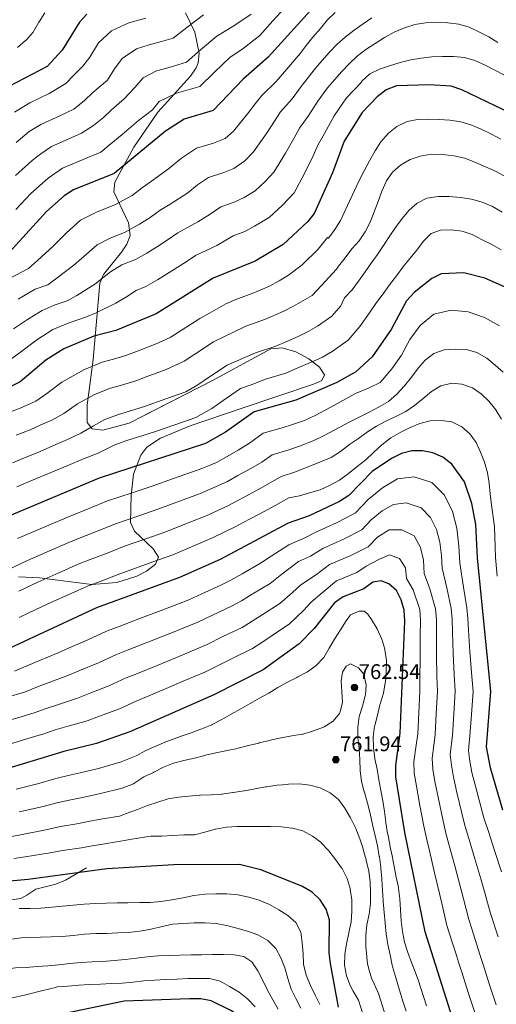
# Model space of a CAD drawing. Units: metres. Extents: x 620180 to 627032, y 785226 to 789976.
# Drawn here: x 621371 to 621597, y 786854 to 787320 of the extents above; entities that cross this region are included whole.
import ezdxf

# ---------------------------------------------------------------- set-up
doc = ezdxf.new("R2010")
doc.units = ezdxf.units.M
doc.header["$MEASUREMENT"] = 0
doc.linetypes.add('DGN Style 3', pattern=[55.705356, 39.78954, -15.915816])
for name, color, linetype, lineweight in [('Nivel 21', 7, 'Continuous', 0), ('Nivel 35', 7, 'Continuous', 0), ('Nivel 4', 7, 'Continuous', 0), ('Nivel 41', 7, 'Continuous', 0), ('Nivel 5', 7, 'Continuous', 0), ('Nivel 57', 7, 'Continuous', 0), ('Nivel 7', 7, 'Continuous', 0)]:
    doc.layers.add(name, color=color, linetype=linetype, lineweight=lineweight)
doc.styles.add('Style-a4010302_h', font='a4010302_h.shx')
doc.linetypes.add('5Zonar', pattern='A,-7.5,[73,dgnlstyle-md2_5e.shx,S=0.11968,R=180,X=0,Y=0],-7.5', length=15)

# ---------------------------------------------------------------- blocks, each defined once
blk = doc.blocks.new('5PATER_677')
at = {"linetype": 'ByBlock', "lineweight": -2}
h = blk.add_hatch(color=7, dxfattribs=at)
edge = h.paths.add_edge_path()
edge.add_arc((0, 0), 1.56, 315, 675)
at = {"color": 0, "linetype": 'ByBlock', "lineweight": -2}
blk.add_circle((0, 0, 0), 1.56, dxfattribs=at)
blk = doc.blocks.new('5PATER_678')
at = {"linetype": 'ByBlock', "lineweight": -2}
h = blk.add_hatch(color=7, dxfattribs=at)
edge = h.paths.add_edge_path()
edge.add_arc((0, 0), 1.56, 315, 675)
at = {"color": 0, "linetype": 'ByBlock', "lineweight": -2}
blk.add_circle((0, 0, 0), 1.56, dxfattribs=at)

msp = doc.modelspace()

# ---------------------------------------------------------------- linework, layer by layer
at = {"layer": 'Nivel 21', "color": 7, "linetype": 'DGN Style 3', "lineweight": 0}
msp.add_polyline3d([(621403, 786918.923, 774.29), (621393.023, 786913.05, 775.487), (621388.431, 786911.16, 775.992), (621378.956, 786908.799, 776.983), (621374.801, 786905.982, 777.518), (621371.832, 786904.399, 777.88), (621359.649, 786902.567, 777.88), (621349.865, 786900.673, 778.696), (621344.33, 786899.172, 779.353), (621341.995, 786898.031, 779.675), (621316.826, 786882.387, 783.265), (621304.707, 786875.529, 784.462), (621294.466, 786871.568, 785.06), (621286.615, 786867.876, 785.658), (621278.985, 786865.624, 785.958), (621273.03, 786863.393, 786.257), (621268.293, 786859.502, 786.556), (621264.065, 786853.224, 787.753)], dxfattribs=at)
at = {"layer": 'Nivel 35', "color": 92, "linetype": '5Zonar', "lineweight": 0, "ltscale": 0.5}
msp.add_polyline3d([(621449.773, 787323, 647.831), (621454.161, 787313.807, 651.569), (621456.239, 787303.923, 654.584), (621455.644, 787299.323, 655.715), (621454.704, 787297.022, 656.208), (621452.127, 787293.116, 656.747), (621436.591, 787276.109, 657.405), (621425.331, 787259.567, 660.435), (621416.339, 787242.913, 663.388), (621415.906, 787238.34, 664.081), (621422.811, 787223.691, 665.995), (621423.558, 787217.73, 666.978), (621421.928, 787213.592, 668.31), (621419.451, 787209.868, 670.431), (621410.982, 787199.256, 678.718), (621409.16, 787195.269, 681.188), (621406.133, 787159.206, 693.828), (621403.24, 787137.568, 699.763), (621403.251, 787129.387, 701.681), (621405.595, 787126.31, 702.634), (621410.601, 787125.747, 703.396), (621423.047, 787129.014, 704.121), (621462.736, 787149.302, 701.681), (621490.117, 787164.208, 700.485), (621495.427, 787164.648, 701.173), (621501.796, 787162.786, 703.06), (621508.044, 787159.468, 705.578), (621512.986, 787155.546, 708.159), (621515.44, 787151.866, 710.237), (621514.224, 787149.279, 711.243), (621510.16, 787147.541, 711.331), (621476.43, 787136.108, 708.944), (621451.896, 787127.771, 708.739), (621437.963, 787121.9, 710.543), (621431.509, 787117.646, 712.85), (621428.543, 787113.938, 714.622), (621425.134, 787104.95, 718.534), (621424.001, 787094.961, 722.659), (621423.774, 787082.164, 728.008), (621425.625, 787077.959, 729.958), (621434.5, 787069.728, 733.907), (621436.954, 787065.783, 735.466), (621435.518, 787062.401, 736.384), (621431.227, 787059.136, 736.741), (621426.72, 787056.672, 736.515), (621417.231, 787053.731, 735.088), (621405.426, 787052.799, 733.314), (621380.724, 787055.873, 729.742), (621370.854, 787056.383, 728.424)], dxfattribs=at)
at = {"layer": 'Nivel 4', "color": 30, "linetype": 'Continuous', "lineweight": 30, "flags": 128}
for points, elevation in [([(621513.348, 787329.305), (621488.755, 787302.086), (621476.964, 787291.706), (621462.785, 787276.832), (621449.066, 787272.754), (621440.325, 787267.023), (621416.052, 787247.102), (621396.737, 787239.321), (621392.33, 787236.505), (621383.974, 787229.044), (621366.372, 787209.715), (621361.841, 787206.849), (621352.121, 787203.816), (621331.842, 787199.755), (621306.462, 787191.985), (621291.889, 787186.621), (621243.898, 787164.512), (621198.894, 787147.642), (621163.149, 787137.415), (621157.97, 787136.423), (621147.786, 787136.96), (621142.825, 787136.335), (621138.095, 787134.657), (621135.359, 787133.284)], 650), ([(621403.136, 787322.422), (621399.632, 787318.532), (621391.412, 787305.406), (621384.264, 787297.655), (621366.224, 787288.23), (621361.952, 787285.232), (621339.005, 787263.815), (621330.227, 787258.596), (621311.025, 787249.494), (621284.684, 787232.128), (621280.205, 787231.806), (621267.447, 787237.322), (621263.024, 787236.776), (621224.274, 787220.393), (621204.187, 787216.382), (621154.183, 787203.18), (621119.547, 787190.412), (621094.309, 787182.428), (621084.446, 787178.035), (621073.104, 787171.811)], 625), ([(621603.999, 787275.213), (621580.394, 787286.666), (621575.336, 787288.297), (621565.084, 787289.038), (621549.379, 787288.432), (621544.569, 787286.563), (621540.345, 787283.322), (621533.152, 787275.946), (621524.68, 787262.406), (621519.169, 787247.326), (621510.575, 787228.197), (621507.455, 787224.285), (621495.858, 787213.563), (621482.681, 787205.691), (621462.844, 787197.614), (621435.928, 787180.662), (621416.836, 787172.919), (621406.364, 787170.158), (621392.255, 787164.168), (621383.79, 787158.848), (621371.535, 787148.635), (621366.888, 787146.262)], 675), ([(621600.51, 787193.478), (621591.222, 787197.612), (621581.298, 787200.087), (621570.619, 787199.569), (621566.075, 787197.477), (621557.881, 787190.763), (621554.233, 787186.816), (621546.903, 787173.306), (621538, 787160.454), (621530.199, 787153.25), (621521.209, 787148.294), (621501.896, 787139.881), (621482.162, 787134.442), (621468.679, 787124.855), (621459.24, 787119.439), (621408.976, 787103.062), (621365.423, 787084.757)], 700), ([(621599.639, 786946.127), (621593.83, 786966.15), (621592.047, 786976.037), (621594.033, 787002.236), (621587.719, 787065.377), (621586.95, 787081.147), (621585.004, 787091.116), (621581.549, 787101.38), (621575.663, 787109.65), (621571.325, 787112.968), (621566.673, 787115.015), (621561.775, 787116.026), (621556.725, 787115.926), (621551.787, 787114.706), (621547.1, 787112.363), (621537.9, 787106.163), (621526.994, 787094.798), (621522.48, 787091.988), (621508.152, 787085.219), (621498.328, 787081.752), (621466.066, 787064.596), (621446.899, 787056.056), (621407.711, 787041.724), (621364.331, 787021.633)], 725), ([(621583.853, 786822.973), (621562.959, 786888.702), (621553.412, 786935.507), (621549.091, 786961.856), (621549.073, 786967.236), (621551.218, 786982.457), (621553.456, 787035.531), (621553.006, 787040.711), (621551.684, 787045.534), (621549.417, 787049.925), (621545.83, 787053.117), (621542.214, 787054.509), (621538.212, 787053.892), (621533.936, 787050.702), (621524.27, 787046.897), (621520.091, 787044.149), (621510.56, 787031.949), (621503.481, 787024.763), (621486.428, 787012.473), (621463.111, 787000.7), (621423.473, 786983.176), (621407.725, 786977.689), (621392.239, 786973.83), (621361.467, 786964.592)], 750), ([(621522.088, 786853.064), (621518.288, 786873.704), (621517.641, 786878.663), (621517.715, 786894.372), (621516.229, 786899.354), (621513.435, 786903.694), (621509.606, 786907.435), (621504.775, 786910.152), (621485.271, 786917.996), (621475.216, 786920.437), (621444.132, 786920.242), (621412.47, 786918.343), (621375.312, 786913.369), (621338.368, 786909.998), (621333.376, 786910.253), (621317.815, 786913.315), (621307.299, 786912.81), (621302.632, 786911.015), (621295.08, 786903.722), (621290.804, 786901.119), (621233.044, 786881.992)], 775), ([(621532.17, 786738.828), (621508.956, 786785.238), (621498.296, 786814.656), (621494.211, 786823.865), (621485.542, 786837.108), (621479.14, 786845.249), (621475.504, 786848.681), (621471.223, 786851.432), (621461.91, 786856.078), (621456.986, 786856.97), (621451.619, 786856.974), (621420.699, 786855.881), (621388.946, 786849.162), (621363.25, 786841.961), (621321.967, 786835.522), (621306.422, 786834.625), (621296.586, 786831.407), (621270.381, 786820.266)], 800)]:
    msp.add_lwpolyline(points, dxfattribs=dict(at, elevation=elevation))
at = {"layer": 'Nivel 5', "color": 30, "linetype": 'Continuous', "lineweight": 0, "flags": 128}
for points, elevation in [([(621520.426, 787323.229), (621516.873, 787319.688), (621513.483, 787315.532), (621509.936, 787311.58), (621506.8, 787307.633), (621503.9, 787303.793), (621496.573, 787295.162), (621492.594, 787290.567), (621485.82, 787283.967), (621482.645, 787279.934), (621479.065, 787275.214), (621472.343, 787267.105), (621468.541, 787263.665), (621462.929, 787261.463), (621454.862, 787258.964), (621447.87, 787254.379), (621441.685, 787249.303), (621433.648, 787243.474), (621429.368, 787240.452), (621424.564, 787236.671), (621416.316, 787232.318), (621407.969, 787228.954), (621400.122, 787224.96), (621393.438, 787218.991), (621387.124, 787212.7), (621379.772, 787205.988), (621375.497, 787202.1), (621366.23, 787197.248)], 655), ([(621370.26, 787306.677), (621374.113, 787309.872), (621374.398, 787310.14), (621377.676, 787313.918), (621377.879, 787314.233), (621380.409, 787318.545), (621380.583, 787318.829), (621383.243, 787323.061)], 620), ([(621491.055, 787319.198), (621496.418, 787325.134)], 645), ([(621430.988, 787320.558), (621422.882, 787318.335), (621414.705, 787314.512), (621408.682, 787308.828), (621404.436, 787302.047), (621401.194, 787297.729), (621396.936, 787293.519), (621393.157, 787289.625), (621385.22, 787284.944), (621376.122, 787280.431), (621368.909, 787276.049)], 630), ([(621369.316, 787246.06), (621377.254, 787253.266), (621381.36, 787256.32), (621386.429, 787259.876), (621391.442, 787262.107), (621400.554, 787266.201), (621406.305, 787269.759), (621410.943, 787273.565), (621414.765, 787277.098), (621420.759, 787282.376), (621425.721, 787287.724), (621429.794, 787292.262), (621435.974, 787295.544), (621441.956, 787297.184), (621450.187, 787299.631), (621456.887, 787305.583), (621464.475, 787311.954), (621472.645, 787316.896), (621480.823, 787322.441)], 640), ([(621369.593, 787230.083), (621376.645, 787237.552), (621384.792, 787244.885), (621391.583, 787249.598), (621401.387, 787253.759), (621409.694, 787257.212), (621413.652, 787260.46), (621419.836, 787265.535), (621427.45, 787272.161), (621434.189, 787277.09), (621437.339, 787281.137), (621445.511, 787284.969), (621456.486, 787288.231), (621463.475, 787295.025), (621470.719, 787301.83), (621476.947, 787306.187), (621484.789, 787312.263), (621491.055, 787319.198)], 645), ([(621369.716, 787261.646), (621375.866, 787266.867), (621381.276, 787270.153), (621390.609, 787274.549), (621396.979, 787277.433), (621402.05, 787281.595), (621405.85, 787285.309), (621412.8, 787291.248), (621416.14, 787296.581), (621419.835, 787301.458), (621426.541, 787305.947), (621432.614, 787307.813), (621438.401, 787309.4), (621443.889, 787311.031), (621450.299, 787316.142), (621458.231, 787322.078)], 635), ([(621537.832, 787320.678), (621533.758, 787317.747), (621529.375, 787314.863), (621525.151, 787311.571), (621521.392, 787308.13), (621517.738, 787304.433), (621514.242, 787300.533), (621511.213, 787296.831), (621504.391, 787288.238), (621500.186, 787282.352), (621494.677, 787276.228), (621491.776, 787271.782), (621488.066, 787265.961), (621481.901, 787257.378), (621477.715, 787253.097), (621472.58, 787249.472), (621467.867, 787247.52), (621460.659, 787245.174), (621455.415, 787241.735), (621450.776, 787237.928), (621442.433, 787232.614), (621437.737, 787229.742), (621433.076, 787226.24), (621427.999, 787223.043), (621421.219, 787219.404), (621413.8, 787216.411), (621407.915, 787213.415), (621402.902, 787208.939), (621397.008, 787203.751), (621389.038, 787197.721), (621384.623, 787194.486), (621378.686, 787192.329), (621370.62, 787187.648)], 660), ([(621553.159, 787315.941), (621558.177, 787317.445), (621563.204, 787318.229), (621568.598, 787318.453), (621573.689, 787318.313), (621578.837, 787317.66), (621583.842, 787316.183), (621588.445, 787314.032), (621593.05, 787311.675), (621597.402, 787308.956)], 665), ([(621368.491, 787173.61), (621375.01, 787178.048), (621381.901, 787182.386), (621387.605, 787184.808), (621393.749, 787186.872), (621398.304, 787189.453), (621406.892, 787194.801), (621414.216, 787200.538), (621419.631, 787203.868), (621426.122, 787206.49), (621431.434, 787209.414), (621436.511, 787212.612), (621441.588, 787215.81), (621446.106, 787219.033), (621455.543, 787224.153), (621461.414, 787227.823), (621466.456, 787231.384), (621472.805, 787233.577), (621477.477, 787235.793), (621482.628, 787238.87), (621487.383, 787243.266), (621491.459, 787247.651), (621497.067, 787256.709), (621500.907, 787263.63), (621503.533, 787268.49), (621507.778, 787274.138), (621512.21, 787281.315), (621516.825, 787287.562), (621520.168, 787291.409), (621523.563, 787295.205), (621527.063, 787298.848), (621530.922, 787302.496), (621534.942, 787305.632), (621539.326, 787308.464), (621543.761, 787311.348), (621548.303, 787313.874), (621553.159, 787315.941)], 665), ([(621600.43, 787293.472), (621595.977, 787295.985), (621591.372, 787298.341), (621586.512, 787300.54), (621581.56, 787301.916), (621576.413, 787302.415), (621571.273, 787302.4), (621566.188, 787302.18), (621561.157, 787301.652), (621556.183, 787300.715), (621551.109, 787299.57), (621546.195, 787298.016), (621541.385, 787296.36), (621536.839, 787294.143), (621533.079, 787290.702), (621532.934, 787290.292), (621525.839, 787282.907), (621520.028, 787274.391), (621515.37, 787265.923), (621512.39, 787260.751), (621510.038, 787255.478), (621506.068, 787247.456), (621501.017, 787237.924), (621495.583, 787232.078), (621489.243, 787226.216), (621482.375, 787222.113), (621477.743, 787219.634), (621472.253, 787217.594), (621464.481, 787213.036), (621454.475, 787208.323), (621450.1, 787205.379), (621443.331, 787201.116), (621436.561, 787196.852), (621431.025, 787193.576), (621426.39, 787191.698), (621421.83, 787188.834), (621416.776, 787185.852), (621407.57, 787181.186), (621402.875, 787179.258), (621394.683, 787176.506), (621387.078, 787173.277), (621379.4, 787168.448), (621372.299, 787163.027), (621367.652, 787159.671)], 670), ([(621598.816, 787263.28), (621594.054, 787265.84), (621589.45, 787268.093), (621584.644, 787270.087), (621579.795, 787271.413), (621574.696, 787272.272), (621569.654, 787272.618), (621564.563, 787272.758), (621559.425, 787272.641), (621554.452, 787271.6), (621549.651, 787269.276), (621545.683, 787266.09), (621542.085, 787262.085), (621539.313, 787257.783), (621536.649, 787253.123), (621534.14, 787248.362), (621531.785, 787243.705), (621529.582, 787239.102), (621527.384, 787234.242), (621525.131, 787229.587), (621522.93, 787224.881), (621520.364, 787220.582), (621517.332, 787216.534), (621516.81, 787216.791), (621512.407, 787211.373), (621504.928, 787203.867), (621498.416, 787198.965), (621494.06, 787196.406), (621489.469, 787193.812), (621482.819, 787191.02), (621473.481, 787187.471), (621468.726, 787185.535), (621460.992, 787181.006), (621456.553, 787178.584), (621448.153, 787173.161), (621442.478, 787169.5), (621435.932, 787166.603), (621426.617, 787162.977), (621421.513, 787160.983), (621415.743, 787159.344), (621410.283, 787157.845), (621401.968, 787154.409), (621391.273, 787148.487), (621384.176, 787143.055), (621379.023, 787139.52), (621371.618, 787136.072), (621365.803, 787133.93)], 680), ([(621601.152, 787245.525), (621596.494, 787248.035), (621591.583, 787250.182), (621586.827, 787252.28), (621581.816, 787254.271), (621576.507, 787255.385), (621571.204, 787256.036), (621565.908, 787256.173), (621560.678, 787255.232), (621555.918, 787253.629), (621551.377, 787251), (621547.565, 787247.661), (621544.688, 787243.564), (621542.541, 787238.653), (621540.804, 787233.902), (621538.966, 787228.892), (621537.025, 787223.984), (621534.565, 787219.429), (621531.741, 787215.229), (621528.398, 787211.382), (621525.161, 787207.28), (621522.025, 787203.333), (621521.031, 787201.856), (621513.998, 787194.171), (621509.594, 787189.437), (621500.847, 787184.378), (621496.258, 787181.933), (621487.588, 787178.235), (621478.174, 787174.909), (621472.069, 787171.858), (621462.955, 787167.548), (621454.618, 787162.032), (621449.028, 787158.339), (621440.57, 787154.425), (621431.207, 787150.931), (621426.19, 787149.048), (621419.486, 787147.044), (621414.202, 787145.533), (621406.778, 787142.568), (621398.756, 787138.127), (621392.245, 787133.666), (621386.511, 787130.405), (621380.979, 787128.081), (621376.348, 787125.882), (621369.682, 787123.307)], 685), ([(621368.029, 787110.359), (621373.561, 787112.684), (621381.078, 787115.692), (621388.468, 787118.966), (621393.999, 787121.291), (621400.314, 787124.276), (621406.24, 787127.767), (621411.587, 787130.728), (621418.122, 787133.22), (621423.229, 787134.744), (621430.868, 787137.113), (621440.503, 787140.565), (621449.915, 787143.928), (621455.578, 787147.177), (621461.082, 787150.904), (621469.357, 787156.513), (621474.213, 787158.45), (621482.868, 787162.347), (621492.357, 787165.45), (621497.546, 787167.658), (621503.047, 787170.054), (621507.634, 787172.35), (621512.118, 787174.9), (621518.938, 787179.661), (621523.068, 787184.476), (621524.943, 787188.362), (621528.441, 787192.108), (621531.524, 787196.208), (621534.604, 787200.514), (621537.481, 787204.612), (621540.46, 787208.762), (621543.284, 787212.962), (621546.006, 787217.161), (621549.033, 787221.569), (621552.115, 787225.721), (621555.404, 787229.721), (621559.268, 787233.009), (621563.761, 787235.38), (621569.096, 787236.168), (621574.339, 787236.184), (621579.639, 787235.739), (621584.842, 787234.881), (621589.896, 787233.558), (621594.755, 787231.462), (621599.363, 787228.848)], 690), ([(621377.44, 787102.061), (621385.808, 787105.502), (621394.112, 787109.076), (621401.487, 787112.176), (621408.383, 787114.887), (621416.397, 787118.887), (621422.041, 787120.908), (621426.972, 787122.444), (621435.545, 787125.178), (621445.117, 787128.453), (621454.577, 787131.683), (621462.128, 787136.016), (621467.547, 787139.775), (621475.759, 787145.477), (621480.824, 787147.172), (621487.561, 787149.785), (621497.126, 787152.665), (621502.501, 787154.98), (621509.836, 787158.175), (621514.421, 787160.322), (621518.969, 787162.868), (621526.632, 787168.361), (621532.138, 787174.78), (621536.954, 787181.733), (621539.932, 787186.037), (621543.117, 787190.139), (621546.197, 787194.445), (621549.38, 787198.701), (621552.463, 787202.801), (621555.802, 787206.905), (621558.989, 787210.904), (621562.123, 787214.953), (621565.828, 787218.651), (621570.175, 787220.352), (621575.263, 787220.417), (621580.461, 787219.867), (621585.211, 787218.284), (621589.921, 787215.723), (621594.524, 787213.572), (621598.926, 787211.008)], 695), ([(621598.116, 787175.035), (621591.018, 787179.002), (621583.361, 787181.65), (621575.307, 787182.468), (621567.125, 787180.575), (621560.569, 787175.204), (621555.743, 787168.53), (621551.787, 787161.238), (621547.231, 787154.661), (621541.725, 787148.242), (621536.514, 787145.805), (621530.076, 787143.141), (621525.557, 787140.548), (621520.187, 787137.548), (621511.364, 787132.802), (621506.012, 787130.302), (621500.347, 787128.384), (621495.434, 787126.822), (621486.417, 787124.264), (621479.897, 787119.628), (621474.608, 787116.234), (621469.373, 787113.304), (621464.408, 787110.493), (621457.956, 787107.845), (621452.998, 787105.992), (621443.564, 787102.699), (621433.951, 787099.327), (621424.467, 787096.161), (621412.803, 787092.286), (621404.489, 787088.843), (621395.236, 787085.056), (621390.284, 787083.044), (621381.094, 787079.104), (621370.25, 787074.469)], 705), ([(621599.88, 787153.093), (621596.084, 787156.488), (621592.083, 787159.828), (621587.424, 787162.39), (621582.471, 787163.816), (621577.277, 787163.955), (621572.038, 787163.682), (621567.177, 787161.974), (621563.003, 787158.785), (621559.66, 787154.99), (621556.527, 787150.837), (621553.291, 787146.684), (621549.64, 787142.781), (621545.676, 787139.287), (621541.186, 787136.71), (621536.591, 787134.286), (621531.738, 787131.962), (621527.092, 787129.538), (621522.6, 787127.115), (621515.271, 787123.301), (621510.129, 787120.723), (621503.62, 787118.217), (621498.613, 787116.421), (621490.672, 787114.087), (621485.782, 787110.61), (621480.538, 787107.613), (621474.404, 787104.242), (621469.577, 787101.547), (621461.427, 787097.8), (621456.265, 787095.643), (621446.906, 787092.156), (621437.188, 787088.509), (621427.727, 787085.276), (621416.631, 787081.511), (621409.221, 787078.499), (621399.934, 787074.8), (621394.641, 787072.714), (621385.479, 787068.708), (621375.078, 787064.181), (621366.068, 787059.843)], 710), ([(621599.138, 787130.93), (621596.459, 787135.367), (621593.169, 787139.437), (621589.526, 787142.885), (621585.325, 787145.812), (621580.369, 787147.496), (621575.531, 787147.999), (621570.407, 787146.699), (621565.919, 787144.02), (621562.055, 787140.732), (621558.037, 787137.39), (621553.808, 787134.509), (621549.11, 787132.135), (621544.459, 787130.071), (621539.966, 787127.7), (621535.787, 787124.922), (621531.561, 787121.834), (621527.28, 787118.952), (621523.056, 787115.711), (621518.621, 787112.878), (621514.246, 787111.145), (621506.892, 787108.05), (621501.793, 787106.02), (621494.927, 787103.909), (621486.468, 787098.993), (621479.435, 787095.18), (621474.746, 787092.601), (621469.448, 787089.784), (621459.532, 787085.294), (621450.247, 787081.612), (621440.425, 787077.691), (621430.987, 787074.391), (621420.459, 787070.736), (621413.954, 787068.156), (621404.632, 787064.545), (621398.997, 787062.384), (621389.865, 787058.312), (621379.906, 787053.893), (621370.875, 787049.601)], 715), ([(621596.985, 787056.784), (621596.263, 787065.515), (621596.039, 787070.674), (621595.742, 787080.287), (621594.431, 787090.247), (621593.681, 787095.702), (621593.308, 787100.735), (621592.422, 787105.658), (621591.022, 787110.626), (621589.213, 787115.383), (621587.047, 787119.929), (621584.115, 787124.055), (621580.268, 787127.398), (621575.613, 787129.651), (621570.515, 787130.356), (621565.429, 787130.188), (621560.511, 787128.942), (621555.911, 787126.929), (621551.212, 787124.607), (621546.824, 787122.083), (621542.548, 787118.841), (621538.686, 787115.399), (621534.93, 787111.701), (621530.858, 787108.616), (621526.737, 787105.273), (621522.562, 787102.187), (621518.122, 787099.714), (621513.371, 787097.494), (621508.351, 787096.144), (621503.539, 787094.643), (621498.512, 787093.807), (621492.398, 787090.372), (621484.466, 787086.118), (621479.915, 787083.655), (621472.851, 787079.899), (621462.799, 787074.945), (621453.589, 787071.069), (621443.662, 787066.873), (621434.247, 787063.506), (621424.287, 787059.961), (621418.686, 787057.812), (621409.33, 787054.289), (621403.354, 787052.054), (621394.25, 787047.916), (621384.734, 787043.605), (621375.681, 787039.358), (621371.067, 787037.191)], 720), ([(621599.082, 786917.034), (621595.978, 786926.522), (621592.875, 786936.011), (621590.704, 786942.48), (621589.278, 786947.843), (621586.725, 786957.5), (621585.099, 786963.968), (621584.171, 786969.227), (621583.452, 786974.276), (621584.182, 786981.309), (621584.871, 786991.284), (621585.638, 787002.276), (621584.883, 787011.235), (621584.172, 787021.193), (621583.46, 787031.153), (621583.131, 787036.755), (621582.642, 787041.771), (621581.129, 787051.574), (621579.341, 787062.925), (621578.95, 787070.915), (621577.959, 787079.466), (621575.892, 787087.306), (621572.085, 787094.985), (621566.226, 787100.997), (621557.862, 787103.722), (621549.872, 787102.666), (621542.805, 787098.556), (621535.993, 787092.945), (621530.038, 787086.74), (621525.626, 787084.368), (621521.154, 787082.022), (621511.375, 787077.554), (621506.152, 787074.885), (621498.532, 787071.564), (621490.179, 787066.157), (621485.231, 787062.841), (621476.545, 787057.916), (621471.115, 787054.875), (621466.484, 787052.543), (621457.391, 787048.385), (621451.234, 787045.536), (621446.384, 787043.61), (621437.041, 787040.053), (621427.698, 787036.497), (621418.356, 787032.941), (621412.388, 787030.688), (621403.603, 787026.652), (621394.455, 787022.631), (621389.565, 787020.511), (621380.365, 787016.666), (621375.579, 787014.696), (621368.954, 787011.784)], 730), ([(621370.064, 787098.961), (621377.44, 787102.061)], 695), ([(621597.435, 786886.336), (621593.883, 786897.366), (621591.225, 786906.99), (621589.302, 786913.625), (621586.474, 786923.191), (621583.647, 786932.757), (621581.769, 786938.833), (621580.311, 786944.759), (621577.992, 786954.469), (621576.368, 786961.787), (621575.401, 786967.384), (621574.857, 786972.516), (621575.941, 786981.596), (621576.563, 786991.575), (621577.243, 787002.317), (621576.73, 787010.285), (621576.302, 787020.251), (621575.873, 787030.219), (621575.712, 787036.449), (621575.233, 787041.506), (621573.201, 787051.162), (621570.963, 787060.473), (621570.67, 787066.465), (621569.927, 787072.879), (621568.376, 787078.759), (621565.521, 787084.518), (621561.127, 787089.027), (621553.95, 787091.419), (621547.957, 787090.627), (621542.657, 787087.544), (621537.548, 787083.336), (621533.082, 787078.682), (621524.349, 787074.192), (621514.599, 787069.89), (621508.867, 787066.216), (621503.152, 787063.725), (621495.274, 787057.605), (621489.793, 787053.321), (621481.251, 787048.166), (621476.164, 787045.154), (621471.47, 787042.525), (621462.418, 787038.28), (621455.569, 787035.016), (621450.566, 787032.882), (621441.272, 787029.204), (621431.978, 787025.526), (621422.685, 787021.848), (621417.066, 787019.653), (621408.57, 787015.783), (621399.348, 787011.944), (621394.105, 787009.805), (621384.779, 787006.317), (621379.744, 787004.479), (621373.578, 787001.936), (621364.953, 786999.364)], 735), ([(621585.825, 786887.447), (621583.575, 786894.478), (621581.136, 786904.16), (621579.521, 786910.216), (621576.97, 786919.859), (621574.419, 786929.503), (621572.834, 786935.187), (621571.345, 786941.675), (621569.259, 786951.437), (621567.637, 786959.605), (621566.631, 786965.541), (621566.262, 786970.756), (621567.099, 786976.697), (621567.7, 786981.883), (621568.255, 786991.866), (621568.849, 787002.357), (621568.577, 787009.334), (621568.432, 787019.309), (621568.286, 787029.285), (621568.293, 787036.143), (621567.824, 787041.241), (621565.273, 787050.749), (621562.585, 787058.021), (621562.278, 787064.329), (621560.861, 787070.211), (621557.763, 787075.73), (621551.997, 787078.711), (621546.043, 787078.587), (621540.488, 787075.17), (621536.126, 787070.624), (621527.545, 787066.362), (621517.822, 787062.225), (621511.582, 787057.546), (621504.159, 787052.583), (621500.369, 787049.053), (621494.356, 787043.802), (621485.956, 787038.416), (621481.213, 787035.433), (621476.456, 787032.508), (621467.446, 787028.175), (621459.904, 787024.497), (621454.747, 787022.155), (621445.502, 787018.354), (621436.258, 787014.555), (621427.014, 787010.755), (621421.743, 787008.617), (621413.538, 787004.914), (621404.242, 787001.258), (621398.645, 786999.1), (621389.193, 786995.968), (621383.909, 786994.263), (621378.202, 786992.088), (621372.455, 786990.363), (621362.846, 786987.502)], 740), ([(621586.402, 786850.46), (621584.88, 786855.223), (621583.358, 786859.986), (621580.315, 786869.511), (621578.793, 786874.274), (621577.272, 786879.037), (621575.75, 786883.8), (621573.267, 786891.59), (621571.048, 786901.33), (621569.741, 786906.807), (621567.466, 786916.528), (621565.191, 786926.249), (621563.899, 786931.54), (621562.378, 786938.591), (621560.526, 786948.406), (621558.906, 786957.424), (621557.861, 786963.698), (621557.667, 786968.996), (621558.783, 786976.917), (621559.459, 786982.17), (621559.947, 786992.157), (621560.454, 787002.398), (621560.424, 787008.384), (621560.562, 787018.367), (621560.699, 787028.351), (621560.874, 787035.837), (621560.415, 787040.976), (621557.345, 787050.337), (621554.207, 787055.569), (621553.664, 787060.716), (621550.929, 787065.087), (621546.126, 787066.812), (621541.351, 787064.839), (621535.065, 787061.511), (621530.74, 787058.532), (621521.046, 787054.561), (621514.297, 787048.877), (621509.046, 787044.425), (621505.464, 787040.501), (621498.918, 787034.282), (621490.662, 787028.666), (621486.262, 787025.712), (621481.442, 787022.49), (621472.473, 787018.07), (621464.239, 787013.977), (621458.929, 787011.427), (621449.733, 787007.505), (621440.538, 787003.584), (621431.343, 786999.662), (621426.421, 786997.582), (621418.505, 786994.045), (621409.135, 786990.571), (621403.185, 786988.394), (621393.607, 786985.619), (621388.074, 786984.046), (621382.826, 786982.24), (621375.163, 786979.94), (621365.57, 786977.071)], 745), ([(621563.634, 786853.725), (621559.771, 786865.887), (621557.946, 786870.542), (621556.515, 786874.197), (621554.853, 786878.912), (621553.294, 786883.682), (621552.228, 786888.753), (621551.648, 786893.823), (621551.383, 786899.045), (621550.994, 786904.174), (621550.401, 786909.224), (621550.34, 786909.584), (621549.341, 786914.483), (621548.415, 786919.565), (621547.393, 786924.477), (621546.314, 786929.4), (621546.224, 786929.834), (621545.322, 786934.752), (621545.256, 786935.154), (621544.47, 786940.092), (621544.416, 786940.476), (621543.725, 786945.428), (621543.009, 786950.493), (621542.042, 786955.452), (621541.163, 786960.402), (621540.252, 786965.464), (621539.189, 786970.432), (621538.572, 786975.637), (621538.489, 786980.738), (621539.079, 786985.907), (621539.137, 786986.155), (621540.467, 786990.974), (621541.633, 786995.921), (621541.706, 786996.211), (621543.147, 787000.998), (621543.246, 787001.371), (621544.169, 787006.284), (621544.206, 787006.587), (621544.59, 787011.572), (621544.663, 787016.603), (621544.651, 787016.937), (621543.944, 787021.885), (621543.877, 787022.196), (621542.494, 787027), (621542.398, 787027.253), (621540.31, 787031.795), (621537.686, 787036.289), (621535.976, 787038.749), (621534.201, 787040.126), (621531.759, 787040.158), (621527.669, 787038.435), (621525.649, 787035.646), (621522.987, 787031.413), (621520.203, 787027.018), (621517.663, 787022.64), (621515.071, 787018.35), (621511.535, 787014.51), (621507.406, 787011.527), (621507.009, 787011.312), (621502.578, 787008.994), (621502.35, 787008.875), (621497.92, 787006.556), (621493.443, 787004.083), (621489.157, 787001.45), (621484.756, 786999.05), (621480.289, 786996.615), (621475.89, 786994.061), (621471.31, 786991.526), (621466.933, 786989.048), (621462.328, 786986.623), (621462.096, 786986.51), (621457.493, 786984.554), (621457.048, 786984.389), (621452.332, 786982.723), (621447.606, 786981.093), (621445.087, 786980.186), (621440.415, 786978.403), (621435.637, 786976.342), (621431.047, 786974.331), (621426.475, 786971.826), (621419.282, 786968.999), (621408.674, 786965.819), (621399.919, 786963.752), (621394.302, 786962.467)], 755), ([(621542.521, 786913.381), (621542.495, 786913.723), (621542.073, 786918.705), (621542.041, 786919.05), (621541.379, 786924.005), (621541.331, 786924.309), (621540.447, 786929.23), (621539.355, 786934.192), (621539.271, 786934.563), (621538.155, 786939.436), (621536.998, 786944.497), (621535.668, 786949.515), (621534.273, 786954.562), (621534.19, 786954.864), (621532.952, 786959.707), (621532.332, 786964.891), (621532.131, 786970.052), (621531.764, 786975.051), (621531.742, 786975.329), (621531.23, 786980.302), (621531.158, 786985.333), (621531.849, 786990.361), (621533.313, 786995.215), (621534.686, 787000.147), (621534.759, 787000.425), (621535.145, 787005.41), (621534.072, 787010.382), (621531.508, 787013.426), (621527.693, 787015.241), (621525.714, 787014.251), (621523.889, 787011.336), (621523.364, 787007.218), (621523.675, 787002.227), (621523.944, 786997.023), (621522.643, 786992.193), (621522.47, 786991.85), (621519.561, 786988.215), (621515.329, 786985.543), (621514.971, 786985.393), (621510.277, 786983.669), (621505.264, 786982.127), (621504.863, 786982.05), (621499.933, 786981.216), (621494.998, 786980.365), (621494.734, 786980.313), (621489.863, 786979.18), (621489.481, 786979.089), (621484.617, 786977.93), (621484.357, 786977.866), (621479.506, 786976.651), (621474.637, 786975.437), (621474.301, 786975.359), (621469.411, 786974.314), (621464.283, 786973.233), (621463.985, 786973.17), (621459.107, 786972.07), (621458.86, 786972.012), (621454.034, 786970.703), (621448.97, 786969.643), (621444.092, 786968.378), (621439.356, 786966.498), (621434.778, 786964.104), (621434.549, 786963.988), (621430.024, 786961.858), (621425.814, 786959), (621425.208, 786958.589), (621419.814, 786956.469), (621409.623, 786953.95), (621401.818, 786952.234), (621396.366, 786951.104), (621389.528, 786949.71), (621381.799, 786947.72), (621371.101, 786945.332)], 760), ([(621394.302, 786962.467), (621388.489, 786961.051), (621379.835, 786958.618), (621369.697, 786955.986)], 755), ([(621544.405, 786848.52), (621540.929, 786859.475), (621538.894, 786864.042), (621537.686, 786866.757), (621536.275, 786871.554), (621535.752, 786873.732), (621535.407, 786876.481), (621535.373, 786876.751), (621534.928, 786881.731), (621534.983, 786886.948), (621535.469, 786891.937), (621536.502, 786897.005), (621537.161, 786902.092), (621537.229, 786907.152), (621536.987, 786912.158), (621536.305, 786917.321), (621535.165, 786922.439), (621535.102, 786922.686), (621533.774, 786927.506), (621533.686, 786927.808), (621532.162, 786932.569), (621530.163, 786937.416), (621530.025, 786937.72), (621527.832, 786942.213), (621527.715, 786942.444), (621525.264, 786946.801), (621525.085, 786947.101), (621522.081, 786951.097), (621518.149, 786954.342), (621517.858, 786954.525), (621513.358, 786956.705), (621508.497, 786957.989), (621503.465, 786958.579), (621498.418, 786958.348), (621498.019, 786958.317), (621493.038, 786957.875), (621487.988, 786957.235), (621487.497, 786957.153), (621482.589, 786956.194), (621477.637, 786955.332), (621477.37, 786955.288), (621472.431, 786954.506), (621472.048, 786954.448), (621467.094, 786953.766), (621466.788, 786953.738), (621461.797, 786953.425), (621456.594, 786953.167), (621456.323, 786953.153), (621451.339, 786952.764), (621446.44, 786952.255), (621441.503, 786951.455), (621436.608, 786949.909), (621431.762, 786948.315), (621426.974, 786946.501), (621423.942, 786945.352), (621418.457, 786943.281), (621410.572, 786942.081), (621403.716, 786940.715), (621398.43, 786939.741), (621390.567, 786938.37), (621383.763, 786936.822), (621372.504, 786934.677), (621366.786, 786933.585)], 765), ([(621500.004, 786937.589), (621495.043, 786938.215), (621489.862, 786938.484), (621484.776, 786938.484), (621479.572, 786938.418), (621479.176, 786938.413), (621474.176, 786938.347), (621469.046, 786938.037), (621463.971, 786937.187), (621463.708, 786937.121), (621458.908, 786935.71), (621454.054, 786934.503), (621448.912, 786934.428), (621443.712, 786934.233), (621438.58, 786933.914), (621433.369, 786933.858), (621428.297, 786933.032), (621423.362, 786932.227), (621422.675, 786932.115), (621411.521, 786930.212), (621405.615, 786929.197), (621400.494, 786928.378), (621391.606, 786927.029), (621385.727, 786925.924), (621373.908, 786924.023), (621368.559, 786923.249)], 770), ([(621534.79, 786845.917), (621531.508, 786856.269), (621529.04, 786860.617), (621527.563, 786863.221), (621525.801, 786867.898), (621524.804, 786872.924), (621524.971, 786877.949), (621525.872, 786883.016), (621526.914, 786888.011), (621526.982, 786888.335), (621527.972, 786893.235), (621528.384, 786898.41), (621528.39, 786898.698), (621528.269, 786903.696), (621527.608, 786908.792), (621527.549, 786909.096), (621526.094, 786913.878), (621523.696, 786918.521), (621523.505, 786918.81), (621520.596, 786922.876), (621517.406, 786926.942), (621513.913, 786930.763), (621513.711, 786930.955), (621509.679, 786933.91), (621505.124, 786936.294), (621500.252, 786937.549), (621500.004, 786937.589)], 770), ([(621554.019, 786851.122), (621552.507, 786855.888), (621550.35, 786862.681), (621548.974, 786867.488), (621547.599, 786872.295), (621547.456, 786872.795), (621546.387, 786877.679), (621545.356, 786882.689), (621544.507, 786887.721), (621544.116, 786892.776), (621543.612, 786897.772), (621543.172, 786902.912), (621543.143, 786903.322), (621542.89, 786908.315), (621542.521, 786913.381)], 760), ([(621513.24, 786854.236), (621510.934, 786858.704), (621508.819, 786863.239), (621506.828, 786868.16), (621505.542, 786873.284), (621505.284, 786878.292), (621504.897, 786883.427), (621504.19, 786888.429), (621501.817, 786893.089), (621498.112, 786896.382), (621493.901, 786899.091), (621489.372, 786901.538), (621484.591, 786903.533), (621479.625, 786905.01), (621474.535, 786906.101), (621469.26, 786906.612), (621464.056, 786906.609), (621458.982, 786906.415), (621453.722, 786905.769), (621448.66, 786904.74), (621443.339, 786903.772), (621438.274, 786902.935), (621433.076, 786902.483), (621427.937, 786902.416), (621422.476, 786902.346), (621417.466, 786902.281), (621412.262, 786902.214), (621407.124, 786902.084), (621401.859, 786901.759), (621396.661, 786901.306), (621391.592, 786900.791), (621386.522, 786900.34), (621381.388, 786899.889), (621376.25, 786899.694), (621371.047, 786899.627)], 780), ([(621504.203, 786852.578), (621501.897, 786857.046), (621499.718, 786861.58), (621498.048, 786866.505), (621496.634, 786871.563), (621494.838, 786876.294), (621492.402, 786880.825), (621488.627, 786884.567), (621483.968, 786887.141), (621479.061, 786889.005), (621474.031, 786890.418), (621469.133, 786891.576), (621464.173, 786892.54), (621459.093, 786892.924), (621453.761, 786892.855), (621448.753, 786892.598), (621443.682, 786892.211), (621438.748, 786891.184), (621433.497, 786889.831), (621428.176, 786888.863), (621422.786, 786888.344), (621417.713, 786888.15), (621412.447, 786887.889), (621407.373, 786887.824), (621402.044, 786887.498), (621396.654, 786886.914), (621391.392, 786886.461), (621386.255, 786886.202), (621381.117, 786886.072), (621375.786, 786885.939), (621372, 786885.794), (621364.099, 786884.709)], 785), ([(621596.525, 786854.123), (621594.996, 786858.883), (621593.467, 786863.644), (621590.41, 786873.165), (621588.882, 786877.926), (621585.825, 786887.447)], 740), ([(621493.48, 786852.119), (621491.046, 786856.521), (621488.481, 786861.05), (621486.238, 786865.647), (621483.865, 786870.242), (621481.049, 786874.382), (621477.226, 786876.903), (621472.718, 786877.744), (621467.639, 786877.936), (621462.372, 786877.868), (621457.361, 786877.803), (621452.286, 786877.738), (621447.019, 786877.605), (621441.945, 786877.476), (621436.743, 786877.28), (621431.546, 786876.763), (621426.541, 786876.185), (621421.28, 786875.603), (621416.019, 786875.021), (621410.627, 786874.63), (621405.554, 786874.436), (621400.354, 786874.112)], 790), ([(621400.354, 786874.112), (621395.028, 786873.594), (621389.894, 786873.078), (621384.633, 786872.496), (621379.562, 786872.174), (621374.427, 786871.786), (621369.418, 786871.593), (621365.961, 786871.061), (621360.107, 786869.797), (621350.195, 786868.508), (621341.44, 786867.326), (621335.512, 786866.401), (621328.588, 786866.427), (621318.308, 786866.543), (621312.794, 786864.329), (621306.506, 786861.587), (621298.276, 786860.593), (621293.525, 786859.032), (621288.577, 786857.405), (621279.258, 786853.8)], 790), ([(621482.638, 786853.233), (621479.056, 786856.913), (621475.032, 786860.074), (621470.5, 786862.714), (621466.163, 786865.228), (621461.071, 786866.511), (621455.994, 786866.575), (621450.791, 786866.507), (621445.653, 786866.313), (621440.324, 786866.051), (621435.188, 786865.728), (621430.052, 786865.405), (621424.854, 786864.888), (621419.72, 786864.436), (621414.584, 786864.177), (621409.575, 786863.92), (621404.245, 786863.723), (621399.237, 786863.465), (621394.167, 786863.014), (621389.097, 786862.564), (621387.703, 786862.202), (621382.367, 786860.923), (621373.668, 786858.674), (621367.824, 786857.413)], 795)]:
    msp.add_lwpolyline(points, dxfattribs=dict(at, elevation=elevation))
at = {"layer": 'Nivel 57', "color": 92, "linetype": 'DGN Style 3', "lineweight": 0}
msp.add_polyline3d([(621370.854, 787056.383, 728.424), (621380.724, 787055.873, 729.742), (621405.426, 787052.799, 733.314), (621417.231, 787053.731, 735.088), (621426.72, 787056.672, 736.515), (621431.227, 787059.136, 736.741), (621435.518, 787062.401, 736.384), (621436.954, 787065.783, 735.466), (621434.5, 787069.728, 733.907), (621425.625, 787077.959, 729.958), (621423.774, 787082.164, 728.008), (621424.001, 787094.961, 722.659), (621425.134, 787104.95, 718.534), (621428.543, 787113.938, 714.622), (621431.509, 787117.646, 712.85), (621437.963, 787121.9, 710.543), (621451.896, 787127.771, 708.739), (621476.43, 787136.108, 708.944), (621510.16, 787147.541, 711.331), (621514.224, 787149.279, 711.243), (621515.44, 787151.866, 710.237), (621512.986, 787155.546, 708.159), (621508.044, 787159.468, 705.578), (621501.796, 787162.786, 703.06), (621495.427, 787164.648, 701.173), (621490.117, 787164.208, 700.485), (621462.736, 787149.302, 701.681), (621423.047, 787129.014, 704.121), (621410.601, 787125.747, 703.396), (621405.595, 787126.31, 702.634), (621403.251, 787129.387, 701.681), (621403.24, 787137.568, 699.763), (621406.133, 787159.206, 693.828), (621409.16, 787195.269, 681.188), (621410.982, 787199.256, 678.718), (621419.451, 787209.868, 670.431), (621421.928, 787213.592, 668.31), (621423.558, 787217.73, 666.978), (621422.811, 787223.691, 665.995), (621415.906, 787238.34, 664.081), (621416.339, 787242.913, 663.388), (621425.331, 787259.567, 660.435), (621436.591, 787276.109, 657.405), (621452.127, 787293.116, 656.747), (621454.704, 787297.022, 656.208), (621455.644, 787299.323, 655.715), (621456.239, 787303.923, 654.584), (621454.161, 787313.807, 651.569), (621449.773, 787323, 647.831)], dxfattribs=at)

# ---------------------------------------------------------------- block references
at = {"layer": 'Nivel 7', "color": 7, "linetype": 'Continuous', "lineweight": 0}
for name, p in [('5PATER_677', (621529.653, 787004.105, 762.537)), ('5PATER_678', (621520.777, 786970.002, 761.938))]:
    msp.add_blockref(name, p, dxfattribs=at)

# ---------------------------------------------------------------- texts
at = {"layer": 'Nivel 41', "color": 7, "linetype": 'Continuous', "lineweight": 0, "style": 'Style-a4010302_h'}
for s, p in [('762.54', (621531.638, 787008.105, 762.537)), ('761.94', (621522.762, 786974.002, 761.938))]:
    msp.add_text(s, height=7, dxfattribs=at).set_placement(p)

doc.saveas('drawing.dxf')
